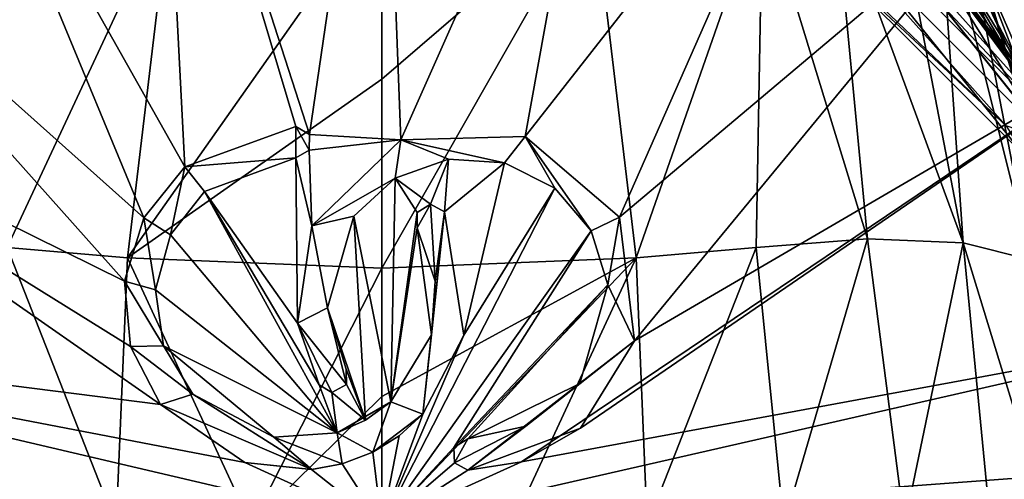
# Model space of a CAD drawing. Units: millimetres. Extents: x -28 to 28, y -103 to 10.
# Drawn here: x -6 to 11, y -52 to -44 of the extents above; entities that cross this region are included whole.
import ezdxf

# ---------------------------------------------------------------- set-up
doc = ezdxf.new("R2010")
doc.units = ezdxf.units.MM
doc.header["$LTSCALE"] = 81.481481
for name, color, linetype in [('1', 7, 'CONTINUOUS'), ('100', 7, 'CONTINUOUS'), ('101', 7, 'CONTINUOUS'), ('102', 7, 'CONTINUOUS'), ('103', 7, 'CONTINUOUS'), ('104', 7, 'CONTINUOUS'), ('105', 7, 'CONTINUOUS'), ('106', 7, 'CONTINUOUS'), ('107', 7, 'CONTINUOUS'), ('12', 7, 'CONTINUOUS'), ('14', 7, 'CONTINUOUS'), ('173', 7, 'CONTINUOUS'), ('180', 7, 'CONTINUOUS'), ('192', 7, 'CONTINUOUS'), ('195', 7, 'CONTINUOUS'), ('196', 7, 'CONTINUOUS'), ('200', 7, 'CONTINUOUS'), ('201', 7, 'CONTINUOUS'), ('212', 7, 'CONTINUOUS'), ('546', 7, 'CONTINUOUS'), ('72', 7, 'CONTINUOUS'), ('74', 7, 'CONTINUOUS')]:
    doc.layers.add(name, color=color, linetype=linetype)

msp = doc.modelspace()

# ---------------------------------------------------------------- linework, layer by layer
at = {"layer": '1', "color": 7, "linetype": 'Continuous', "true_color": 0xe0f2ff}
for points in [[(10.733, -46.129, 24.3), (6.099, -41.81, 24.3), (6.626, -41.526, 24.3), (10.733, -46.129, 24.3)], [(11.481, -46.387, 24.3), (10.733, -46.129, 24.3), (6.626, -41.526, 24.3), (11.481, -46.387, 24.3)]]:
    msp.add_3dface(points, dxfattribs=at)
at = {"layer": '100', "color": 253, "linetype": 'Continuous', "true_color": 0x999999}
for points in [[(-1.478, -46.142, 68.91), (-3.384, -46.838, 68.909), (-1.478, -46.142, 68.98), (-1.478, -46.142, 68.91)], [(-1.478, -46.142, 68.98), (-3.384, -46.838, 68.909), (-3.384, -46.838, 68.979), (-1.478, -46.142, 68.98)], [(-3.384, -46.838, 68.909), (-4.091, -47.714, 68.937), (-3.384, -46.838, 68.979), (-3.384, -46.838, 68.909)], [(-3.384, -46.838, 68.979), (-4.091, -47.714, 68.937), (-4.091, -47.714, 69.007), (-3.384, -46.838, 68.979)], [(-4.091, -47.714, 68.937), (-4.42, -48.803, 68.981), (-4.091, -47.714, 69.007), (-4.091, -47.714, 68.937)], [(-4.091, -47.714, 69.007), (-4.42, -48.803, 68.981), (-4.42, -48.803, 69.051), (-4.091, -47.714, 69.007)], [(1.41, -49.729, 69.125), (1.077, -47.612, 69.022), (1.41, -49.729, 69.195), (1.41, -49.729, 69.125)], [(1.41, -49.729, 69.195), (1.077, -47.612, 69.022), (1.077, -47.612, 69.092), (1.41, -49.729, 69.195)], [(-4.42, -48.803, 68.981), (-4.317, -49.926, 69.035), (-4.42, -48.803, 69.051), (-4.42, -48.803, 68.981)], [(-4.42, -48.803, 69.051), (-4.317, -49.926, 69.035), (-4.317, -49.926, 69.105), (-4.42, -48.803, 69.051)], [(0.707, -51.09, 69.176), (1.41, -49.729, 69.125), (0.707, -51.09, 69.246), (0.707, -51.09, 69.176)], [(0.707, -51.09, 69.246), (1.41, -49.729, 69.125), (1.41, -49.729, 69.195), (0.707, -51.09, 69.246)], [(-4.317, -49.926, 69.035), (-3.802, -50.926, 69.09), (-4.317, -49.926, 69.105), (-4.317, -49.926, 69.035)], [(-4.317, -49.926, 69.105), (-3.802, -50.926, 69.09), (-3.802, -50.926, 69.16), (-4.317, -49.926, 69.105)], [(-3.802, -50.926, 69.09), (-2.354, -51.922, 69.161), (-3.802, -50.926, 69.16), (-3.802, -50.926, 69.09)], [(-3.802, -50.926, 69.16), (-2.354, -51.922, 69.161), (-2.354, -51.922, 69.231), (-3.802, -50.926, 69.16)], [(0.297, -51.463, 69.186), (0.707, -51.09, 69.176), (-0.154, -51.742, 69.261), (0.297, -51.463, 69.186)], [(-0.154, -51.742, 69.261), (0.707, -51.09, 69.176), (0.707, -51.09, 69.246), (-0.154, -51.742, 69.261)], [(-0.154, -51.742, 69.191), (0.297, -51.463, 69.186), (-0.154, -51.742, 69.261), (-0.154, -51.742, 69.191)], [(-0.681, -51.945, 69.191), (-0.154, -51.742, 69.191), (-0.681, -51.945, 69.261), (-0.681, -51.945, 69.191)], [(-0.681, -51.945, 69.261), (-0.154, -51.742, 69.191), (-0.154, -51.742, 69.261), (-0.681, -51.945, 69.261)], [(-2.354, -51.922, 69.161), (-1.205, -52.042, 69.186), (-2.354, -51.922, 69.231), (-2.354, -51.922, 69.161)], [(-2.354, -51.922, 69.231), (-1.205, -52.042, 69.186), (-1.204, -52.042, 69.256), (-2.354, -51.922, 69.231)], [(-1.205, -52.042, 69.186), (-0.681, -51.945, 69.191), (-1.204, -52.042, 69.256), (-1.205, -52.042, 69.186)], [(-1.204, -52.042, 69.256), (-0.681, -51.945, 69.191), (-0.681, -51.945, 69.261), (-1.204, -52.042, 69.256)]]:
    msp.add_3dface(points, dxfattribs=at)
at = {"layer": '101', "color": 253, "linetype": 'Continuous', "true_color": 0x999999}
for points in [[(-1.243, -46.28, 68.925), (-1.478, -46.142, 68.91), (-1.243, -46.28, 68.995), (-1.243, -46.28, 68.925)], [(-1.478, -46.142, 68.91), (-1.478, -46.142, 68.98), (-1.243, -46.28, 68.995), (-1.478, -46.142, 68.91)], [(-1.246, -46.55, 68.946), (-1.243, -46.28, 68.925), (-1.246, -46.55, 69.016), (-1.246, -46.55, 68.946)], [(-1.246, -46.55, 69.016), (-1.243, -46.28, 68.925), (-1.243, -46.28, 68.995), (-1.246, -46.55, 69.016)], [(-1.478, -46.682, 68.952), (-1.246, -46.55, 68.946), (-1.478, -46.682, 69.022), (-1.478, -46.682, 68.952)], [(-1.478, -46.682, 69.022), (-1.246, -46.55, 68.946), (-1.246, -46.55, 69.016), (-1.478, -46.682, 69.022)]]:
    msp.add_3dface(points, dxfattribs=at)
at = {"layer": '102', "color": 253, "linetype": 'Continuous', "true_color": 0x999999}
for points in [[(-3.047, -47.26, 68.951), (-1.478, -46.682, 68.952), (-3.047, -47.26, 69.021), (-3.047, -47.26, 68.951)], [(-1.478, -46.682, 68.952), (-1.478, -46.682, 69.022), (-3.047, -47.26, 69.021), (-1.478, -46.682, 68.952)], [(-3.632, -48.003, 68.975), (-3.047, -47.26, 68.951), (-3.047, -47.26, 69.021), (-3.632, -48.003, 68.975)], [(-3.632, -48.003, 69.045), (-3.632, -48.003, 68.975), (-3.047, -47.26, 69.021), (-3.632, -48.003, 69.045)], [(0.611, -47.883, 69.044), (0.92, -48.805, 69.091), (0.611, -47.883, 69.114), (0.611, -47.883, 69.044)], [(0.611, -47.883, 69.114), (0.92, -48.805, 69.091), (0.92, -48.805, 69.162), (0.611, -47.883, 69.114)], [(-3.89, -48.954, 69.014), (-3.632, -48.003, 68.975), (-3.632, -48.003, 69.045), (-3.89, -48.954, 69.014)], [(-3.89, -48.954, 69.085), (-3.89, -48.954, 69.014), (-3.632, -48.003, 69.045), (-3.89, -48.954, 69.085)], [(0.92, -48.805, 69.091), (0.856, -49.725, 69.133), (0.92, -48.805, 69.162), (0.92, -48.805, 69.091)], [(0.92, -48.805, 69.162), (0.856, -49.725, 69.133), (0.856, -49.725, 69.203), (0.92, -48.805, 69.162)], [(-3.752, -49.917, 69.061), (-3.89, -48.954, 69.014), (-3.89, -48.954, 69.085), (-3.752, -49.917, 69.061)], [(-3.752, -49.917, 69.131), (-3.752, -49.917, 69.061), (-3.89, -48.954, 69.085), (-3.752, -49.917, 69.131)], [(0.856, -49.725, 69.133), (0.156, -50.878, 69.173), (0.856, -49.725, 69.203), (0.856, -49.725, 69.133)], [(0.856, -49.725, 69.203), (0.156, -50.878, 69.173), (0.156, -50.878, 69.243), (0.856, -49.725, 69.203)], [(-3.246, -50.746, 69.108), (-3.752, -49.917, 69.061), (-3.752, -49.917, 69.131), (-3.246, -50.746, 69.108)], [(-3.246, -50.746, 69.178), (-3.246, -50.746, 69.108), (-3.752, -49.917, 69.131), (-3.246, -50.746, 69.178)], [(-1.853, -51.486, 69.166), (-3.246, -50.746, 69.108), (-1.853, -51.486, 69.236), (-1.853, -51.486, 69.166)], [(-1.853, -51.486, 69.236), (-3.246, -50.746, 69.108), (-3.246, -50.746, 69.178), (-1.853, -51.486, 69.236)], [(-0.277, -51.195, 69.18), (-0.766, -51.408, 69.182), (0.156, -50.878, 69.243), (-0.277, -51.195, 69.18)], [(0.156, -50.878, 69.243), (-0.766, -51.408, 69.182), (-0.766, -51.408, 69.252), (0.156, -50.878, 69.243)], [(0.156, -50.878, 69.173), (-0.277, -51.195, 69.18), (0.156, -50.878, 69.243), (0.156, -50.878, 69.173)], [(-0.766, -51.408, 69.182), (-1.853, -51.486, 69.166), (-0.766, -51.408, 69.252), (-0.766, -51.408, 69.182)], [(-0.766, -51.408, 69.252), (-1.853, -51.486, 69.166), (-1.853, -51.486, 69.236), (-0.766, -51.408, 69.252)]]:
    msp.add_3dface(points, dxfattribs=at)
at = {"layer": '103', "color": 253, "linetype": 'Continuous', "true_color": 0x999999}
for points in [[(0.84, -47.478, 69.016), (0.607, -47.619, 69.027), (0.607, -47.619, 69.097), (0.84, -47.478, 69.016)], [(0.84, -47.478, 69.086), (0.84, -47.478, 69.016), (0.607, -47.619, 69.097), (0.84, -47.478, 69.086)], [(1.077, -47.612, 69.022), (0.84, -47.478, 69.016), (1.077, -47.612, 69.092), (1.077, -47.612, 69.022)], [(1.077, -47.612, 69.092), (0.84, -47.478, 69.016), (0.84, -47.478, 69.086), (1.077, -47.612, 69.092)], [(0.607, -47.619, 69.027), (0.611, -47.883, 69.044), (0.607, -47.619, 69.097), (0.607, -47.619, 69.027)], [(0.611, -47.883, 69.044), (0.611, -47.883, 69.114), (0.607, -47.619, 69.097), (0.611, -47.883, 69.044)]]:
    msp.add_3dface(points, dxfattribs=at)
at = {"layer": '104', "color": 253, "linetype": 'Continuous', "true_color": 0x999999}
for points in [[(2.467, -46.312, 68.901), (0.33, -46.374, 68.941), (2.466, -46.312, 68.971), (2.467, -46.312, 68.901)], [(2.466, -46.312, 68.971), (0.33, -46.374, 68.941), (0.33, -46.374, 69.011), (2.466, -46.312, 68.971)], [(4.085, -47.704, 69.007), (2.467, -46.312, 68.901), (2.466, -46.312, 68.971), (4.085, -47.704, 69.007)], [(4.085, -47.704, 68.936), (2.467, -46.312, 68.901), (4.085, -47.704, 69.007), (4.085, -47.704, 68.936)], [(0.33, -46.374, 68.941), (-1.202, -47.85, 69.035), (0.33, -46.374, 69.011), (0.33, -46.374, 68.941)], [(0.33, -46.374, 69.011), (-1.202, -47.85, 69.035), (-1.202, -47.85, 69.105), (0.33, -46.374, 69.011)], [(4.343, -49.828, 69.03), (4.085, -47.704, 68.936), (4.343, -49.828, 69.1), (4.343, -49.828, 69.03)], [(4.343, -49.828, 69.1), (4.085, -47.704, 68.936), (4.085, -47.704, 69.007), (4.343, -49.828, 69.1)], [(-1.202, -47.85, 69.035), (-1.447, -49.526, 69.117), (-1.202, -47.85, 69.105), (-1.202, -47.85, 69.035)], [(-1.202, -47.85, 69.105), (-1.447, -49.526, 69.117), (-1.447, -49.526, 69.187), (-1.202, -47.85, 69.105)], [(-1.447, -49.526, 69.117), (-1.077, -50.585, 69.159), (-1.447, -49.526, 69.187), (-1.447, -49.526, 69.117)], [(-1.447, -49.526, 69.187), (-1.077, -50.585, 69.159), (-1.077, -50.585, 69.229), (-1.447, -49.526, 69.187)], [(3.415, -51.332, 69.115), (4.343, -49.828, 69.03), (3.415, -51.332, 69.185), (3.415, -51.332, 69.115)], [(3.415, -51.332, 69.185), (4.343, -49.828, 69.03), (4.343, -49.828, 69.1), (3.415, -51.332, 69.185)], [(2.399, -51.908, 69.159), (3.415, -51.332, 69.115), (2.399, -51.908, 69.229), (2.399, -51.908, 69.159)], [(2.399, -51.908, 69.229), (3.415, -51.332, 69.115), (3.415, -51.332, 69.185), (2.399, -51.908, 69.229)], [(1.478, -52.055, 69.182), (2.399, -51.908, 69.159), (1.478, -52.055, 69.252), (1.478, -52.055, 69.182)], [(1.478, -52.055, 69.252), (2.399, -51.908, 69.159), (2.399, -51.908, 69.229), (1.478, -52.055, 69.252)]]:
    msp.add_3dface(points, dxfattribs=at)
at = {"layer": '105', "color": 253, "linetype": 'Continuous', "true_color": 0x999999}
for points in [[(1.478, -51.515, 69.174), (1.237, -51.664, 69.181), (1.478, -51.515, 69.244), (1.478, -51.515, 69.174)], [(1.478, -51.515, 69.244), (1.237, -51.664, 69.181), (1.237, -51.664, 69.251), (1.478, -51.515, 69.244)], [(1.237, -51.664, 69.181), (1.25, -51.929, 69.184), (1.237, -51.664, 69.251), (1.237, -51.664, 69.181)], [(1.237, -51.664, 69.251), (1.25, -51.929, 69.184), (1.25, -51.929, 69.254), (1.237, -51.664, 69.251)], [(1.25, -51.929, 69.184), (1.478, -52.055, 69.182), (1.25, -51.929, 69.254), (1.25, -51.929, 69.184)], [(1.478, -52.055, 69.182), (1.478, -52.055, 69.252), (1.25, -51.929, 69.254), (1.478, -52.055, 69.182)]]:
    msp.add_3dface(points, dxfattribs=at)
at = {"layer": '106', "color": 253, "linetype": 'Continuous', "true_color": 0x999999}
for points in [[(0.231, -47.029, 68.99), (1.145, -46.705, 68.959), (1.145, -46.705, 69.029), (0.231, -47.029, 68.99)], [(0.231, -47.029, 69.06), (0.231, -47.029, 68.99), (1.145, -46.705, 69.029), (0.231, -47.029, 69.06)], [(1.145, -46.705, 68.959), (2.11, -46.766, 68.945), (2.11, -46.766, 69.015), (1.145, -46.705, 68.959)], [(1.145, -46.705, 69.029), (1.145, -46.705, 68.959), (2.11, -46.766, 69.015), (1.145, -46.705, 69.029)], [(2.11, -46.766, 68.945), (2.975, -47.201, 68.95), (2.975, -47.201, 69.02), (2.11, -46.766, 68.945)], [(2.11, -46.766, 69.015), (2.11, -46.766, 68.945), (2.975, -47.201, 69.02), (2.11, -46.766, 69.015)], [(-0.481, -47.684, 69.032), (0.231, -47.029, 68.99), (0.231, -47.029, 69.06), (-0.481, -47.684, 69.032)], [(-0.481, -47.684, 69.102), (-0.481, -47.684, 69.032), (0.231, -47.029, 69.06), (-0.481, -47.684, 69.102)], [(2.975, -47.201, 68.95), (3.598, -47.939, 68.973), (3.598, -47.939, 69.043), (2.975, -47.201, 68.95)], [(2.975, -47.201, 69.02), (2.975, -47.201, 68.95), (3.598, -47.939, 69.043), (2.975, -47.201, 69.02)], [(-0.933, -49.262, 69.113), (-0.481, -47.684, 69.032), (-0.933, -49.262, 69.183), (-0.933, -49.262, 69.113)], [(-0.933, -49.262, 69.183), (-0.481, -47.684, 69.032), (-0.481, -47.684, 69.102), (-0.933, -49.262, 69.183)], [(3.598, -47.939, 68.973), (3.884, -48.866, 69.011), (3.884, -48.866, 69.081), (3.598, -47.939, 68.973)], [(3.598, -47.939, 69.043), (3.598, -47.939, 68.973), (3.884, -48.866, 69.081), (3.598, -47.939, 69.043)], [(3.884, -48.866, 69.011), (3.403, -50.56, 69.097), (3.403, -50.56, 69.167), (3.884, -48.866, 69.011)], [(3.884, -48.866, 69.081), (3.884, -48.866, 69.011), (3.403, -50.56, 69.167), (3.884, -48.866, 69.081)], [(-0.611, -50.313, 69.155), (-0.933, -49.262, 69.113), (-0.611, -50.313, 69.225), (-0.611, -50.313, 69.155)], [(-0.611, -50.313, 69.225), (-0.933, -49.262, 69.113), (-0.933, -49.262, 69.183), (-0.611, -50.313, 69.225)], [(3.403, -50.56, 69.097), (2.478, -51.298, 69.147), (2.478, -51.298, 69.217), (3.403, -50.56, 69.097)], [(3.403, -50.56, 69.167), (3.403, -50.56, 69.097), (2.478, -51.298, 69.217), (3.403, -50.56, 69.167)], [(2.478, -51.298, 69.147), (1.478, -51.515, 69.174), (2.478, -51.298, 69.217), (2.478, -51.298, 69.147)], [(1.478, -51.515, 69.174), (1.478, -51.515, 69.244), (2.478, -51.298, 69.217), (1.478, -51.515, 69.174)]]:
    msp.add_3dface(points, dxfattribs=at)
at = {"layer": '107', "color": 253, "linetype": 'Continuous', "true_color": 0x999999}
for points in [[(-0.607, -50.578, 69.163), (-0.611, -50.313, 69.155), (-0.607, -50.578, 69.233), (-0.607, -50.578, 69.163)], [(-0.611, -50.313, 69.155), (-0.611, -50.313, 69.225), (-0.607, -50.578, 69.233), (-0.611, -50.313, 69.155)], [(-1.077, -50.585, 69.159), (-0.855, -50.719, 69.165), (-1.077, -50.585, 69.229), (-1.077, -50.585, 69.159)], [(-1.077, -50.585, 69.229), (-0.855, -50.719, 69.165), (-0.855, -50.719, 69.235), (-1.077, -50.585, 69.229)], [(-0.855, -50.719, 69.165), (-0.607, -50.578, 69.163), (-0.607, -50.578, 69.233), (-0.855, -50.719, 69.165)], [(-0.855, -50.719, 69.235), (-0.855, -50.719, 69.165), (-0.607, -50.578, 69.233), (-0.855, -50.719, 69.235)]]:
    msp.add_3dface(points, dxfattribs=at)
at = {"layer": '12', "color": 7, "linetype": 'Continuous', "true_color": 0xe0f2ff}
msp.add_3dface([(9.581, -43.425, 24.546), (15.77, -39.705, 62.938), (11.734, -46.234, 24.546), (9.581, -43.425, 24.546)], dxfattribs=at)
at = {"layer": '14', "color": 7, "linetype": 'Continuous', "true_color": 0xe0f2ff}
for points in [[(11.481, -46.387, 24.3), (6.626, -41.526, 24.3), (8.381, -42.49, 24.369), (11.481, -46.387, 24.3)], [(12.111, -47.168, 24.369), (11.481, -46.387, 24.3), (8.381, -42.49, 24.369), (12.111, -47.168, 24.369)], [(9.581, -43.425, 24.546), (11.734, -46.234, 24.546), (8.381, -42.49, 24.369), (9.581, -43.425, 24.546)], [(11.734, -46.234, 24.546), (12.111, -47.168, 24.369), (8.381, -42.49, 24.369), (11.734, -46.234, 24.546)]]:
    msp.add_3dface(points, dxfattribs=at)
at = {"layer": '173', "color": 42, "linetype": 'Continuous', "true_color": 0xcd9632}
for points in [[(-1.478, -46.142, 68.98), (-3.384, -46.838, 68.979), (-1.478, -46.682, 69.022), (-1.478, -46.142, 68.98)], [(-1.478, -46.142, 68.98), (-1.478, -46.682, 69.022), (-1.246, -46.55, 69.016), (-1.478, -46.142, 68.98)], [(-1.478, -46.142, 68.98), (-1.246, -46.55, 69.016), (-1.243, -46.28, 68.995), (-1.478, -46.142, 68.98)], [(2.466, -46.312, 68.971), (0.33, -46.374, 69.011), (2.11, -46.766, 69.015), (2.466, -46.312, 68.971)], [(2.466, -46.312, 68.971), (2.11, -46.766, 69.015), (2.975, -47.201, 69.02), (2.466, -46.312, 68.971)], [(4.085, -47.704, 69.007), (2.466, -46.312, 68.971), (3.598, -47.939, 69.043), (4.085, -47.704, 69.007)], [(2.466, -46.312, 68.971), (2.975, -47.201, 69.02), (3.598, -47.939, 69.043), (2.466, -46.312, 68.971)], [(0.33, -46.374, 69.011), (-1.202, -47.85, 69.105), (0.231, -47.029, 69.06), (0.33, -46.374, 69.011)], [(0.33, -46.374, 69.011), (0.231, -47.029, 69.06), (1.145, -46.705, 69.029), (0.33, -46.374, 69.011)], [(0.33, -46.374, 69.011), (1.145, -46.705, 69.029), (2.11, -46.766, 69.015), (0.33, -46.374, 69.011)], [(-1.478, -46.682, 69.022), (-3.384, -46.838, 68.979), (-3.047, -47.26, 69.021), (-1.478, -46.682, 69.022)], [(-3.384, -46.838, 68.979), (-4.091, -47.714, 69.007), (-3.632, -48.003, 69.045), (-3.384, -46.838, 68.979)], [(-3.384, -46.838, 68.979), (-3.632, -48.003, 69.045), (-3.047, -47.26, 69.021), (-3.384, -46.838, 68.979)], [(-1.202, -47.85, 69.105), (-0.481, -47.684, 69.102), (0.231, -47.029, 69.06), (-1.202, -47.85, 69.105)], [(0.611, -47.883, 69.114), (0.84, -47.478, 69.086), (0.607, -47.619, 69.097), (0.611, -47.883, 69.114)], [(0.611, -47.883, 69.114), (0.92, -48.805, 69.162), (0.84, -47.478, 69.086), (0.611, -47.883, 69.114)], [(0.92, -48.805, 69.162), (1.077, -47.612, 69.092), (0.84, -47.478, 69.086), (0.92, -48.805, 69.162)], [(-4.091, -47.714, 69.007), (-4.42, -48.803, 69.051), (-3.89, -48.954, 69.085), (-4.091, -47.714, 69.007)], [(-4.091, -47.714, 69.007), (-3.89, -48.954, 69.085), (-3.632, -48.003, 69.045), (-4.091, -47.714, 69.007)], [(-1.202, -47.85, 69.105), (-0.933, -49.262, 69.183), (-0.481, -47.684, 69.102), (-1.202, -47.85, 69.105)], [(0.707, -51.09, 69.246), (1.41, -49.729, 69.195), (1.077, -47.612, 69.092), (0.707, -51.09, 69.246)], [(0.707, -51.09, 69.246), (1.077, -47.612, 69.092), (0.856, -49.725, 69.203), (0.707, -51.09, 69.246)], [(1.077, -47.612, 69.092), (0.92, -48.805, 69.162), (0.856, -49.725, 69.203), (1.077, -47.612, 69.092)], [(4.085, -47.704, 69.007), (3.598, -47.939, 69.043), (3.884, -48.866, 69.081), (4.085, -47.704, 69.007)], [(4.343, -49.828, 69.1), (4.085, -47.704, 69.007), (3.884, -48.866, 69.081), (4.343, -49.828, 69.1)], [(-1.202, -47.85, 69.105), (-1.447, -49.526, 69.187), (-0.933, -49.262, 69.183), (-1.202, -47.85, 69.105)], [(-4.42, -48.803, 69.051), (-4.317, -49.926, 69.105), (-3.752, -49.917, 69.131), (-4.42, -48.803, 69.051)], [(-4.42, -48.803, 69.051), (-3.752, -49.917, 69.131), (-3.89, -48.954, 69.085), (-4.42, -48.803, 69.051)], [(4.343, -49.828, 69.1), (3.884, -48.866, 69.081), (3.403, -50.56, 69.167), (4.343, -49.828, 69.1)], [(-0.933, -49.262, 69.183), (-1.447, -49.526, 69.187), (-0.607, -50.578, 69.233), (-0.933, -49.262, 69.183)], [(-0.611, -50.313, 69.225), (-0.933, -49.262, 69.183), (-0.607, -50.578, 69.233), (-0.611, -50.313, 69.225)], [(-1.447, -49.526, 69.187), (-1.077, -50.585, 69.229), (-0.855, -50.719, 69.235), (-1.447, -49.526, 69.187)], [(-1.447, -49.526, 69.187), (-0.855, -50.719, 69.235), (-0.607, -50.578, 69.233), (-1.447, -49.526, 69.187)], [(0.707, -51.09, 69.246), (0.856, -49.725, 69.203), (0.156, -50.878, 69.243), (0.707, -51.09, 69.246)], [(-4.317, -49.926, 69.105), (-3.246, -50.746, 69.178), (-3.752, -49.917, 69.131), (-4.317, -49.926, 69.105)], [(1.478, -52.055, 69.252), (3.415, -51.332, 69.185), (4.343, -49.828, 69.1), (1.478, -52.055, 69.252)], [(1.478, -52.055, 69.252), (4.343, -49.828, 69.1), (2.478, -51.298, 69.217), (1.478, -52.055, 69.252)], [(4.343, -49.828, 69.1), (3.403, -50.56, 69.167), (2.478, -51.298, 69.217), (4.343, -49.828, 69.1)], [(-4.317, -49.926, 69.105), (-3.802, -50.926, 69.16), (-3.246, -50.746, 69.178), (-4.317, -49.926, 69.105)], [(-3.802, -50.926, 69.16), (-1.204, -52.042, 69.256), (-3.246, -50.746, 69.178), (-3.802, -50.926, 69.16)], [(-1.204, -52.042, 69.256), (-1.853, -51.486, 69.236), (-3.246, -50.746, 69.178), (-1.204, -52.042, 69.256)], [(-3.802, -50.926, 69.16), (-2.354, -51.922, 69.231), (-1.204, -52.042, 69.256), (-3.802, -50.926, 69.16)], [(-0.154, -51.742, 69.261), (0.156, -50.878, 69.243), (-0.766, -51.408, 69.252), (-0.154, -51.742, 69.261)], [(-0.154, -51.742, 69.261), (0.707, -51.09, 69.246), (0.156, -50.878, 69.243), (-0.154, -51.742, 69.261)], [(-0.681, -51.945, 69.261), (-0.766, -51.408, 69.252), (-1.853, -51.486, 69.236), (-0.681, -51.945, 69.261)], [(-0.681, -51.945, 69.261), (-0.154, -51.742, 69.261), (-0.766, -51.408, 69.252), (-0.681, -51.945, 69.261)], [(1.25, -51.929, 69.254), (1.478, -52.055, 69.252), (2.478, -51.298, 69.217), (1.25, -51.929, 69.254)], [(1.478, -51.515, 69.244), (1.25, -51.929, 69.254), (2.478, -51.298, 69.217), (1.478, -51.515, 69.244)], [(1.478, -52.055, 69.252), (2.399, -51.908, 69.229), (3.415, -51.332, 69.185), (1.478, -52.055, 69.252)], [(-1.204, -52.042, 69.256), (-0.681, -51.945, 69.261), (-1.853, -51.486, 69.236), (-1.204, -52.042, 69.256)], [(1.478, -51.515, 69.244), (1.237, -51.664, 69.251), (1.25, -51.929, 69.254), (1.478, -51.515, 69.244)]]:
    msp.add_3dface(points, dxfattribs=at)
at = {"layer": '180', "color": 254, "linetype": 'Continuous', "true_color": 0xe6e6e6}
for points in [[(11.692, -46.251, 21.5), (7.458, -41.747, 15.997), (6.751, -41.309, 21.5), (11.692, -46.251, 21.5)], [(9.849, -43.767, 14.626), (7.458, -41.747, 15.997), (11.692, -46.251, 21.5), (9.849, -43.767, 14.626)], [(11.643, -46.168, 13.057), (9.849, -43.767, 14.626), (11.692, -46.251, 21.5), (11.643, -46.168, 13.057)]]:
    msp.add_3dface(points, dxfattribs=at)
at = {"layer": '192', "color": 254, "linetype": 'Continuous', "true_color": 0xe6e6e6}
for points in [[(9.125, -42.109, 8.079), (7.52, -40.278, 9.499), (11.168, -45.445, 9.712), (9.125, -42.109, 8.079)], [(11.168, -45.445, 9.712), (7.52, -40.278, 9.499), (9.358, -43.035, 11.533), (11.168, -45.445, 9.712)], [(10.448, -44.121, 6.22), (9.125, -42.109, 8.079), (11.631, -46.357, 6.826), (10.448, -44.121, 6.22)], [(11.631, -46.357, 6.826), (9.125, -42.109, 8.079), (12.279, -47.649, 7.199), (11.631, -46.357, 6.826)], [(12.279, -47.649, 7.199), (9.125, -42.109, 8.079), (11.168, -45.445, 9.712), (12.279, -47.649, 7.199)], [(9.849, -43.767, 14.626), (11.643, -46.168, 13.057), (9.358, -43.035, 11.533), (9.849, -43.767, 14.626)], [(11.643, -46.168, 13.057), (12.704, -48.432, 11.407), (9.358, -43.035, 11.533), (11.643, -46.168, 13.057)], [(12.704, -48.432, 11.407), (11.168, -45.445, 9.712), (9.358, -43.035, 11.533), (12.704, -48.432, 11.407)]]:
    msp.add_3dface(points, dxfattribs=at)
at = {"layer": '195', "color": 254, "linetype": 'Continuous', "true_color": 0xe6e6e6}
for points in [[(6.543, -42.179, -8.63), (7.779, -42.12, -7.056), (8.349, -48.075, -8.373), (6.543, -42.179, -8.63)], [(7.779, -42.12, -7.056), (8.817, -42.041, -5.002), (9.993, -48.143, -5.44), (7.779, -42.12, -7.056)], [(8.349, -48.075, -8.373), (7.779, -42.12, -7.056), (9.993, -48.143, -5.44), (8.349, -48.075, -8.373)], [(8.817, -42.041, -5.002), (9.567, -42.063, -2.451), (9.993, -48.143, -5.44), (8.817, -42.041, -5.002)], [(9.567, -42.063, -2.451), (9.987, -42.392, 0.449), (11.156, -48.434, -2.245), (9.567, -42.063, -2.451)], [(9.993, -48.143, -5.44), (9.567, -42.063, -2.451), (11.156, -48.434, -2.245), (9.993, -48.143, -5.44)], [(0.002, -42.186, -11.328), (3.631, -42.196, -10.631), (0.002, -45.329, -12.429), (0.002, -42.186, -11.328)], [(3.631, -42.196, -10.631), (0.003, -48.58, -13.149), (0.002, -45.329, -12.429), (3.631, -42.196, -10.631)], [(0.003, -48.58, -13.149), (3.631, -42.196, -10.631), (4.37, -48.401, -12.023), (0.003, -48.58, -13.149)], [(3.631, -42.196, -10.631), (6.543, -42.179, -8.63), (4.37, -48.401, -12.023), (3.631, -42.196, -10.631)], [(4.37, -48.401, -12.023), (6.543, -42.179, -8.63), (6.435, -48.223, -10.55), (4.37, -48.401, -12.023)], [(6.435, -48.223, -10.55), (6.543, -42.179, -8.63), (8.349, -48.075, -8.373), (6.435, -48.223, -10.55)], [(9.987, -42.392, 0.449), (10.205, -43.169, 3.497), (11.912, -48.743, 0.63), (9.987, -42.392, 0.449)], [(11.156, -48.434, -2.245), (9.987, -42.392, 0.449), (11.912, -48.743, 0.63), (11.156, -48.434, -2.245)], [(10.205, -43.169, 3.497), (10.448, -44.121, 6.22), (12.667, -48.848, 5.507), (10.205, -43.169, 3.497)], [(11.912, -48.743, 0.63), (10.205, -43.169, 3.497), (12.423, -48.931, 3.219), (11.912, -48.743, 0.63)], [(12.423, -48.931, 3.219), (10.205, -43.169, 3.497), (12.667, -48.848, 5.507), (12.423, -48.931, 3.219)], [(10.448, -44.121, 6.22), (11.631, -46.357, 6.826), (12.667, -48.848, 5.507), (10.448, -44.121, 6.22)]]:
    msp.add_3dface(points, dxfattribs=at)
at = {"layer": '196', "color": 254, "linetype": 'Continuous', "true_color": 0xe6e6e6}
for points in [[(4.562, -53, -12.234), (4.37, -48.401, -12.023), (6.435, -48.223, -10.55), (4.562, -53, -12.234)], [(6.91, -53, -10.47), (4.562, -53, -12.234), (6.435, -48.223, -10.55), (6.91, -53, -10.47)], [(6.91, -53, -10.47), (6.435, -48.223, -10.55), (8.349, -48.075, -8.373), (6.91, -53, -10.47)], [(8.985, -53, -8.047), (6.91, -53, -10.47), (8.349, -48.075, -8.373), (8.985, -53, -8.047)], [(8.985, -53, -8.047), (8.349, -48.075, -8.373), (9.993, -48.143, -5.44), (8.985, -53, -8.047)], [(10.463, -53, -5.586), (8.985, -53, -8.047), (9.993, -48.143, -5.44), (10.463, -53, -5.586)], [(11.475, -53, -3.327), (10.463, -53, -5.586), (9.993, -48.143, -5.44), (11.475, -53, -3.327)], [(11.475, -53, -3.327), (9.993, -48.143, -5.44), (11.156, -48.434, -2.245), (11.475, -53, -3.327)], [(2.244, -53, -13.2), (0.003, -53, -13.5), (4.37, -48.401, -12.023), (2.244, -53, -13.2)], [(4.37, -48.401, -12.023), (0.003, -53, -13.5), (0.003, -50.783, -13.412), (4.37, -48.401, -12.023)], [(0.003, -48.58, -13.149), (4.37, -48.401, -12.023), (0.003, -50.783, -13.412), (0.003, -48.58, -13.149)], [(4.562, -53, -12.234), (2.244, -53, -13.2), (4.37, -48.401, -12.023), (4.562, -53, -12.234)]]:
    msp.add_3dface(points, dxfattribs=at)
at = {"layer": '200', "color": 254, "linetype": 'Continuous', "true_color": 0xe6e6e6}
for points in [[(-6.543, -42.179, -8.63), (-3.631, -42.196, -10.631), (-6.435, -48.223, -10.55), (-6.543, -42.179, -8.63)], [(-6.435, -48.223, -10.55), (-3.631, -42.196, -10.631), (-4.37, -48.401, -12.023), (-6.435, -48.223, -10.55)], [(0.002, -42.186, -11.328), (0.002, -45.329, -12.429), (-4.37, -48.401, -12.023), (0.002, -42.186, -11.328)], [(-3.631, -42.196, -10.631), (0.002, -42.186, -11.328), (-4.37, -48.401, -12.023), (-3.631, -42.196, -10.631)], [(0.002, -45.329, -12.429), (0.003, -48.58, -13.149), (-4.37, -48.401, -12.023), (0.002, -45.329, -12.429)]]:
    msp.add_3dface(points, dxfattribs=at)
at = {"layer": '201', "color": 254, "linetype": 'Continuous', "true_color": 0xe6e6e6}
for points in [[(-6.91, -53, -10.47), (-6.435, -48.223, -10.55), (-4.562, -53, -12.234), (-6.91, -53, -10.47)], [(-6.435, -48.223, -10.55), (-4.37, -48.401, -12.023), (-4.562, -53, -12.234), (-6.435, -48.223, -10.55)], [(-4.562, -53, -12.234), (-4.37, -48.401, -12.023), (-2.245, -53, -13.199), (-4.562, -53, -12.234)], [(-4.37, -48.401, -12.023), (0.003, -48.58, -13.149), (-2.245, -53, -13.199), (-4.37, -48.401, -12.023)], [(0.003, -48.58, -13.149), (0.003, -50.783, -13.412), (-2.245, -53, -13.199), (0.003, -48.58, -13.149)], [(0.003, -50.783, -13.412), (0.003, -53, -13.5), (-2.245, -53, -13.199), (0.003, -50.783, -13.412)]]:
    msp.add_3dface(points, dxfattribs=at)
at = {"layer": '212', "color": 1, "linetype": 'Continuous'}
for points in [[(11.038, -46.628, 21.5), (6.751, -41.309, 21.5), (6.372, -41.963, 21.5), (11.038, -46.628, 21.5)], [(11.692, -46.251, 21.5), (6.751, -41.309, 21.5), (11.038, -46.628, 21.5), (11.692, -46.251, 21.5)]]:
    msp.add_3dface(points, dxfattribs=at)
at = {"layer": '546', "linetype": 'Continuous'}
for points in [[(10.733, -46.129, 24.3), (6.372, -41.963, 21.5), (6.099, -41.81, 24.3), (10.733, -46.129, 24.3)], [(11.038, -46.628, 21.5), (6.372, -41.963, 21.5), (10.733, -46.129, 24.3), (11.038, -46.628, 21.5)]]:
    msp.add_3dface(points, dxfattribs=at)
at = {"layer": '72', "color": 253, "linetype": 'Continuous', "true_color": 0x999999}
for points in [[(-3.824, -38.27, 67.827), (-1.243, -46.28, 68.925), (0.001, -37.781, 67.827), (-3.824, -38.27, 67.827)], [(-1.243, -46.28, 68.925), (0.33, -46.374, 68.941), (0.001, -37.781, 67.827), (-1.243, -46.28, 68.925)], [(0.001, -37.781, 67.827), (0.33, -46.374, 68.941), (3.912, -38.293, 67.827), (0.001, -37.781, 67.827)], [(-7.404, -39.704, 67.827), (-3.384, -46.838, 68.909), (-3.824, -38.27, 67.827), (-7.404, -39.704, 67.827)], [(-1.478, -46.142, 68.91), (-1.243, -46.28, 68.925), (-3.824, -38.27, 67.827), (-1.478, -46.142, 68.91)], [(-3.384, -46.838, 68.909), (-1.478, -46.142, 68.91), (-3.824, -38.27, 67.827), (-3.384, -46.838, 68.909)], [(0.33, -46.374, 68.941), (2.467, -46.312, 68.901), (3.912, -38.293, 67.827), (0.33, -46.374, 68.941)], [(3.912, -38.293, 67.827), (2.467, -46.312, 68.901), (7.567, -39.796, 67.827), (3.912, -38.293, 67.827)], [(-10.499, -41.983, 67.827), (-4.091, -47.714, 68.937), (-7.404, -39.704, 67.827), (-10.499, -41.983, 67.827)], [(-4.091, -47.714, 68.937), (-3.384, -46.838, 68.909), (-7.404, -39.704, 67.827), (-4.091, -47.714, 68.937)], [(2.467, -46.312, 68.901), (4.085, -47.704, 68.936), (7.567, -39.796, 67.827), (2.467, -46.312, 68.901)], [(7.567, -39.796, 67.827), (4.085, -47.704, 68.936), (10.666, -42.145, 67.827), (7.567, -39.796, 67.827)], [(-12.745, -44.684, 67.827), (-4.42, -48.803, 68.981), (-10.499, -41.983, 67.827), (-12.745, -44.684, 67.827)], [(-4.42, -48.803, 68.981), (-4.091, -47.714, 68.937), (-10.499, -41.983, 67.827), (-4.42, -48.803, 68.981)], [(4.085, -47.704, 68.936), (4.343, -49.828, 69.03), (10.666, -42.145, 67.827), (4.085, -47.704, 68.936)], [(10.666, -42.145, 67.827), (4.343, -49.828, 69.03), (12.858, -44.859, 67.827), (10.666, -42.145, 67.827)], [(-14.817, -49.526, 67.827), (-3.802, -50.926, 69.09), (-12.745, -44.684, 67.827), (-14.817, -49.526, 67.827)], [(-4.317, -49.926, 69.035), (-4.42, -48.803, 68.981), (-12.745, -44.684, 67.827), (-4.317, -49.926, 69.035)], [(-3.802, -50.926, 69.09), (-4.317, -49.926, 69.035), (-12.745, -44.684, 67.827), (-3.802, -50.926, 69.09)], [(3.415, -51.332, 69.115), (2.399, -51.908, 69.159), (12.858, -44.859, 67.827), (3.415, -51.332, 69.115)], [(12.858, -44.859, 67.827), (2.399, -51.908, 69.159), (14.837, -49.613, 67.827), (12.858, -44.859, 67.827)], [(4.343, -49.828, 69.03), (3.415, -51.332, 69.115), (12.858, -44.859, 67.827), (4.343, -49.828, 69.03)], [(-1.243, -46.28, 68.925), (-1.246, -46.55, 68.946), (0.33, -46.374, 68.941), (-1.243, -46.28, 68.925)], [(0.33, -46.374, 68.941), (-1.246, -46.55, 68.946), (-1.202, -47.85, 69.035), (0.33, -46.374, 68.941)], [(-1.478, -46.682, 68.952), (-3.047, -47.26, 68.951), (-1.447, -49.526, 69.117), (-1.478, -46.682, 68.952)], [(-1.246, -46.55, 68.946), (-1.478, -46.682, 68.952), (-1.202, -47.85, 69.035), (-1.246, -46.55, 68.946)], [(-1.202, -47.85, 69.035), (-1.478, -46.682, 68.952), (-1.447, -49.526, 69.117), (-1.202, -47.85, 69.035)], [(0.231, -47.029, 68.99), (0.84, -47.478, 69.016), (1.145, -46.705, 68.959), (0.231, -47.029, 68.99)], [(0.84, -47.478, 69.016), (1.077, -47.612, 69.022), (1.145, -46.705, 68.959), (0.84, -47.478, 69.016)], [(1.145, -46.705, 68.959), (1.077, -47.612, 69.022), (2.11, -46.766, 68.945), (1.145, -46.705, 68.959)], [(1.077, -47.612, 69.022), (1.41, -49.729, 69.125), (2.11, -46.766, 68.945), (1.077, -47.612, 69.022)], [(2.11, -46.766, 68.945), (1.41, -49.729, 69.125), (2.975, -47.201, 68.95), (2.11, -46.766, 68.945)], [(-0.481, -47.684, 69.032), (0.156, -50.878, 69.173), (0.231, -47.029, 68.99), (-0.481, -47.684, 69.032)], [(0.156, -50.878, 69.173), (0.607, -47.619, 69.027), (0.231, -47.029, 68.99), (0.156, -50.878, 69.173)], [(0.607, -47.619, 69.027), (0.84, -47.478, 69.016), (0.231, -47.029, 68.99), (0.607, -47.619, 69.027)], [(2.975, -47.201, 68.95), (1.41, -49.729, 69.125), (0, -53, 69.2), (2.975, -47.201, 68.95)], [(3.598, -47.939, 68.973), (2.975, -47.201, 68.95), (0, -53, 69.2), (3.598, -47.939, 68.973)], [(-3.632, -48.003, 68.975), (-0.766, -51.408, 69.182), (-3.047, -47.26, 68.951), (-3.632, -48.003, 68.975)], [(-3.047, -47.26, 68.951), (-0.766, -51.408, 69.182), (-1.077, -50.585, 69.159), (-3.047, -47.26, 68.951)], [(-3.047, -47.26, 68.951), (-1.077, -50.585, 69.159), (-1.447, -49.526, 69.117), (-3.047, -47.26, 68.951)], [(-0.933, -49.262, 69.113), (-0.277, -51.195, 69.18), (-0.481, -47.684, 69.032), (-0.933, -49.262, 69.113)], [(-0.277, -51.195, 69.18), (0.156, -50.878, 69.173), (-0.481, -47.684, 69.032), (-0.277, -51.195, 69.18)], [(0.611, -47.883, 69.044), (0.607, -47.619, 69.027), (0.156, -50.878, 69.173), (0.611, -47.883, 69.044)], [(0.856, -49.725, 69.133), (0.611, -47.883, 69.044), (0.156, -50.878, 69.173), (0.856, -49.725, 69.133)], [(0.92, -48.805, 69.091), (0.611, -47.883, 69.044), (0.856, -49.725, 69.133), (0.92, -48.805, 69.091)], [(-3.89, -48.954, 69.014), (-0.766, -51.408, 69.182), (-3.632, -48.003, 68.975), (-3.89, -48.954, 69.014)], [(1.237, -51.664, 69.181), (3.598, -47.939, 68.973), (0, -53, 69.2), (1.237, -51.664, 69.181)], [(3.884, -48.866, 69.011), (3.598, -47.939, 68.973), (1.237, -51.664, 69.181), (3.884, -48.866, 69.011)], [(1.478, -51.515, 69.174), (3.884, -48.866, 69.011), (1.237, -51.664, 69.181), (1.478, -51.515, 69.174)], [(3.403, -50.56, 69.097), (3.884, -48.866, 69.011), (1.478, -51.515, 69.174), (3.403, -50.56, 69.097)], [(-3.752, -49.917, 69.061), (-0.766, -51.408, 69.182), (-3.89, -48.954, 69.014), (-3.752, -49.917, 69.061)], [(-0.611, -50.313, 69.155), (-0.277, -51.195, 69.18), (-0.933, -49.262, 69.113), (-0.611, -50.313, 69.155)], [(-15.219, -53, 67.827), (0, -53, 69.2), (-14.817, -49.526, 67.827), (-15.219, -53, 67.827)], [(-2.354, -51.922, 69.161), (-3.802, -50.926, 69.09), (-14.817, -49.526, 67.827), (-2.354, -51.922, 69.161)], [(0, -53, 69.2), (-2.354, -51.922, 69.161), (-14.817, -49.526, 67.827), (0, -53, 69.2)], [(2.399, -51.908, 69.159), (0, -53, 69.2), (14.837, -49.613, 67.827), (2.399, -51.908, 69.159)], [(14.837, -49.613, 67.827), (0, -53, 69.2), (13.467, -52.001, 68.12), (14.837, -49.613, 67.827)], [(1.41, -49.729, 69.125), (0.707, -51.09, 69.176), (0, -53, 69.2), (1.41, -49.729, 69.125)], [(-1.853, -51.486, 69.166), (-0.766, -51.408, 69.182), (-3.752, -49.917, 69.061), (-1.853, -51.486, 69.166)], [(-3.246, -50.746, 69.108), (-1.853, -51.486, 69.166), (-3.752, -49.917, 69.061), (-3.246, -50.746, 69.108)], [(-0.607, -50.578, 69.163), (-0.277, -51.195, 69.18), (-0.611, -50.313, 69.155), (-0.607, -50.578, 69.163)], [(-1.077, -50.585, 69.159), (-0.766, -51.408, 69.182), (-0.855, -50.719, 69.165), (-1.077, -50.585, 69.159)], [(-0.855, -50.719, 69.165), (-0.277, -51.195, 69.18), (-0.607, -50.578, 69.163), (-0.855, -50.719, 69.165)], [(2.478, -51.298, 69.147), (3.403, -50.56, 69.097), (1.478, -51.515, 69.174), (2.478, -51.298, 69.147)], [(-0.766, -51.408, 69.182), (-0.277, -51.195, 69.18), (-0.855, -50.719, 69.165), (-0.766, -51.408, 69.182)], [(0.707, -51.09, 69.176), (0.297, -51.463, 69.186), (0, -53, 69.2), (0.707, -51.09, 69.176)], [(0.297, -51.463, 69.186), (-0.154, -51.742, 69.191), (0, -53, 69.2), (0.297, -51.463, 69.186)], [(-0.154, -51.742, 69.191), (-0.681, -51.945, 69.191), (0, -53, 69.2), (-0.154, -51.742, 69.191)], [(1.25, -51.929, 69.184), (1.237, -51.664, 69.181), (0, -53, 69.2), (1.25, -51.929, 69.184)], [(-1.205, -52.042, 69.186), (-2.354, -51.922, 69.161), (0, -53, 69.2), (-1.205, -52.042, 69.186)], [(-0.681, -51.945, 69.191), (-1.205, -52.042, 69.186), (0, -53, 69.2), (-0.681, -51.945, 69.191)], [(2.399, -51.908, 69.159), (1.478, -52.055, 69.182), (0, -53, 69.2), (2.399, -51.908, 69.159)], [(1.478, -52.055, 69.182), (1.25, -51.929, 69.184), (0, -53, 69.2), (1.478, -52.055, 69.182)], [(13.467, -52.001, 68.12), (0, -53, 69.2), (12.779, -52.307, 68.231), (13.467, -52.001, 68.12)]]:
    msp.add_3dface(points, dxfattribs=at)
at = {"layer": '74', "color": 253, "linetype": 'Continuous', "true_color": 0x999999}
msp.add_3dface([(10.666, -42.145, 67.827), (12.858, -44.859, 67.827), (12.17, -42.456, 67.312), (10.666, -42.145, 67.827)], dxfattribs=at)

doc.saveas('drawing.dxf')
